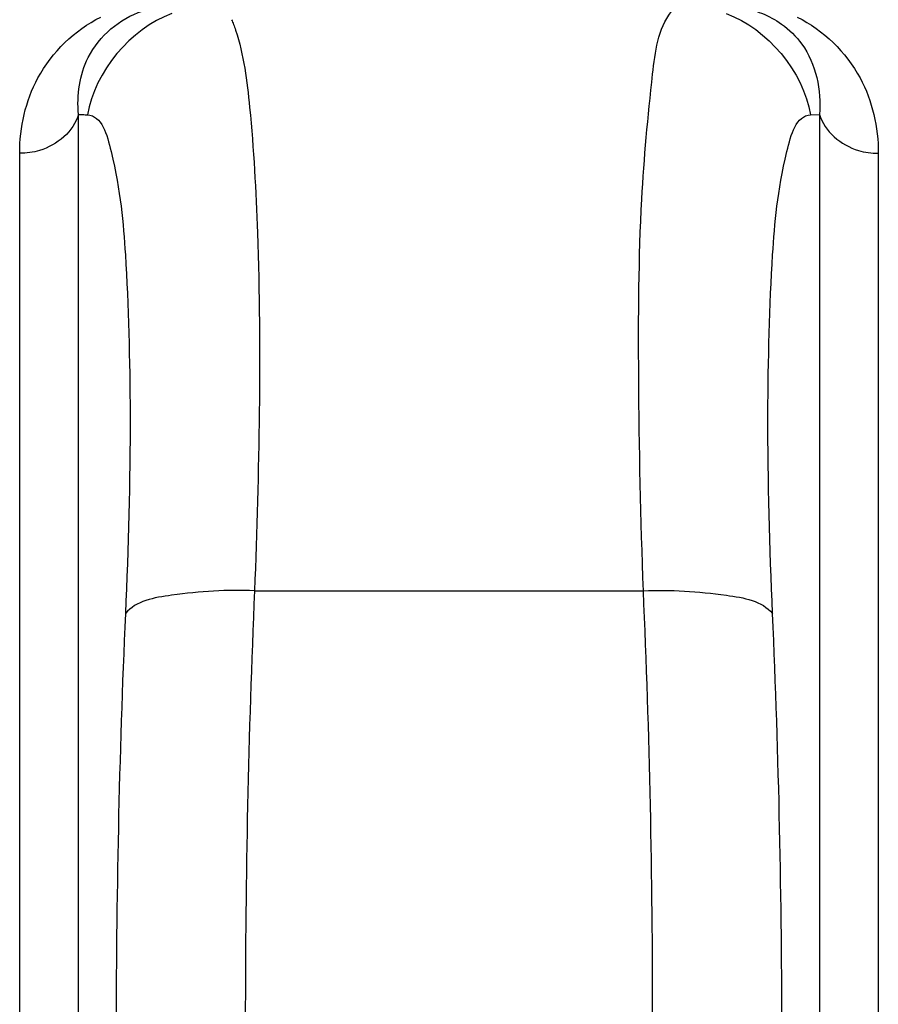
# Model space of a CAD drawing. Units: millimetres. Extents: x 0 to 8674, y 0 to 6134.
# Drawn here: x 1321 to 1535, y 5228 to 5473 of the extents above; entities that cross this region are included whole.
import ezdxf

# ---------------------------------------------------------------- set-up
doc = ezdxf.new("R2010")
doc.units = ezdxf.units.MM
doc.layers.add('CUVE-5000-REDXF_CONTINUOUS_LINE', color=7, linetype='Continuous')

msp = doc.modelspace()

# ---------------------------------------------------------------- linework, layer by layer
at = {"layer": 'CUVE-5000-REDXF_CONTINUOUS_LINE', "color": 7, "linetype": 'Continuous'}
for p, q in [((1335.84, 4131.26), (1335.84, 5449.42)), ((1518.4, 5449.3), (1520.63, 5449.42)), ((1520.63, 5449.42), (1520.63, 4131.26)), ((1321.19, 4140.8), (1321.19, 5439.72)), ((1535.27, 5439.72), (1535.27, 4140.8)), ((1379.76, 5330.69), (1476.7, 5330.69))]:
    msp.add_line(p, q, dxfattribs=at)
for centre, radius, start, end in [((3807.13, 5224.84), 2429.68, 177.50294, 180.03012), ((-950.67, 5224.84), 2429.68, 359.96988, 2.49706), ((3770.69, 5219.22), 2425.46, 177.50056, 180.03023), ((-914.23, 5219.22), 2425.46, 359.96977, 2.49944)]:
    msp.add_arc(centre, radius, start, end, dxfattribs=at)
for points, knots in [([(1335.84, 5449.42), (1335.45, 5454.21), (1336.84, 5465.47), (1346.15, 5473.31), (1351.77, 5475.14)], [0, 0, 0, 0, 0.448107, 1, 1, 1, 1]), ([(1476.7, 5330.69), (1476.04, 5348.48), (1475.36, 5380.9), (1475.56, 5424.23), (1478.29, 5453.98), (1480.33, 5470.72), (1483.65, 5475)], [0, 0, 0, 0, 0.367929, 0.672451, 0.888151, 1, 1, 1, 1]), ([(1503.93, 5475.38), (1504.68, 5475.16), (1507.22, 5474.3), (1509.62, 5473.02), (1511.16, 5471.91)], [0, 0, 0, 0, 0.29047, 1, 1, 1, 1]), ([(1321.19, 5439.72), (1321.19, 5446.16), (1324.26, 5460.18), (1334.92, 5470.41), (1341.41, 5473.67)], [0, 0, 0, 0, 0.46982, 1, 1, 1, 1]), ([(1374, 5473.01), (1374.18, 5472.62), (1374.54, 5471.77), (1374.86, 5470.9), (1375.01, 5470.44)], [0, 0, 0, 0, 0.472116, 1, 1, 1, 1]), ([(1515.04, 5473.67), (1521.54, 5470.4), (1532.21, 5460.19), (1535.27, 5446.16), (1535.27, 5439.72)], [0, 0, 0, 0, 0.530227, 1, 1, 1, 1]), ([(1375.01, 5470.44), (1377.08, 5464.24), (1379.17, 5447.22), (1381.76, 5400.69), (1380.87, 5360.41), (1379.76, 5330.69)], [0, 0, 0, 0, 0.139933, 0.363452, 1, 1, 1, 1]), ([(1511.16, 5471.91), (1513.08, 5470.54), (1519.19, 5464.58), (1521.11, 5455.42), (1520.63, 5449.42)], [0, 0, 0, 0, 0.281538, 1, 1, 1, 1]), ([(1335.84, 5449.42), (1334.7, 5445.17), (1328.88, 5440.45), (1322.87, 5439.72), (1321.19, 5439.72)], [0, 0, 0, 0, 0.72463, 1, 1, 1, 1]), ([(1335.84, 5449.42), (1336.21, 5449.4), (1336.95, 5449.36), (1337.69, 5449.32), (1338.07, 5449.3)], [0, 0, 0, 0, 0.494796, 1, 1, 1, 1]), ([(1338.07, 5449.3), (1341.69, 5449.1), (1346.08, 5433.17), (1348.06, 5411.02), (1349.15, 5370.83), (1348.27, 5341.53), (1347.54, 5325)], [0, 0, 0, 0, 0.086171, 0.292105, 0.607018, 1, 1, 1, 1]), ([(1508.92, 5325), (1508.19, 5341.53), (1507.32, 5370.83), (1508.4, 5411.02), (1510.39, 5433.17), (1514.77, 5449.1), (1518.4, 5449.3)], [0, 0, 0, 0, 0.392982, 0.707895, 0.913829, 1, 1, 1, 1]), ([(1520.63, 5449.42), (1521.77, 5445.17), (1527.58, 5440.45), (1533.6, 5439.72), (1535.27, 5439.72)], [0, 0, 0, 0, 0.724629, 1, 1, 1, 1]), ([(1379.76, 5330.69), (1372.86, 5330.98), (1362.37, 5330.32), (1350.18, 5328.18), (1347.54, 5325)], [0, 0, 0, 0, 0.625527, 1, 1, 1, 1]), ([(1476.7, 5330.69), (1483.61, 5330.98), (1494.1, 5330.32), (1506.28, 5328.18), (1508.92, 5325)], [0, 0, 0, 0, 0.625525, 1, 1, 1, 1])]:
    msp.add_open_spline(points, degree=3, knots=knots, dxfattribs=at)
for points in [[(1359.1, 5474.54), (1348.82, 5470.77), (1339.97, 5460.09), (1338.07, 5449.3)], [(1497.36, 5474.54), (1507.64, 5470.78), (1516.5, 5460.09), (1518.4, 5449.3)]]:
    msp.add_open_spline(points, degree=3, dxfattribs=at)

doc.saveas('drawing.dxf')
